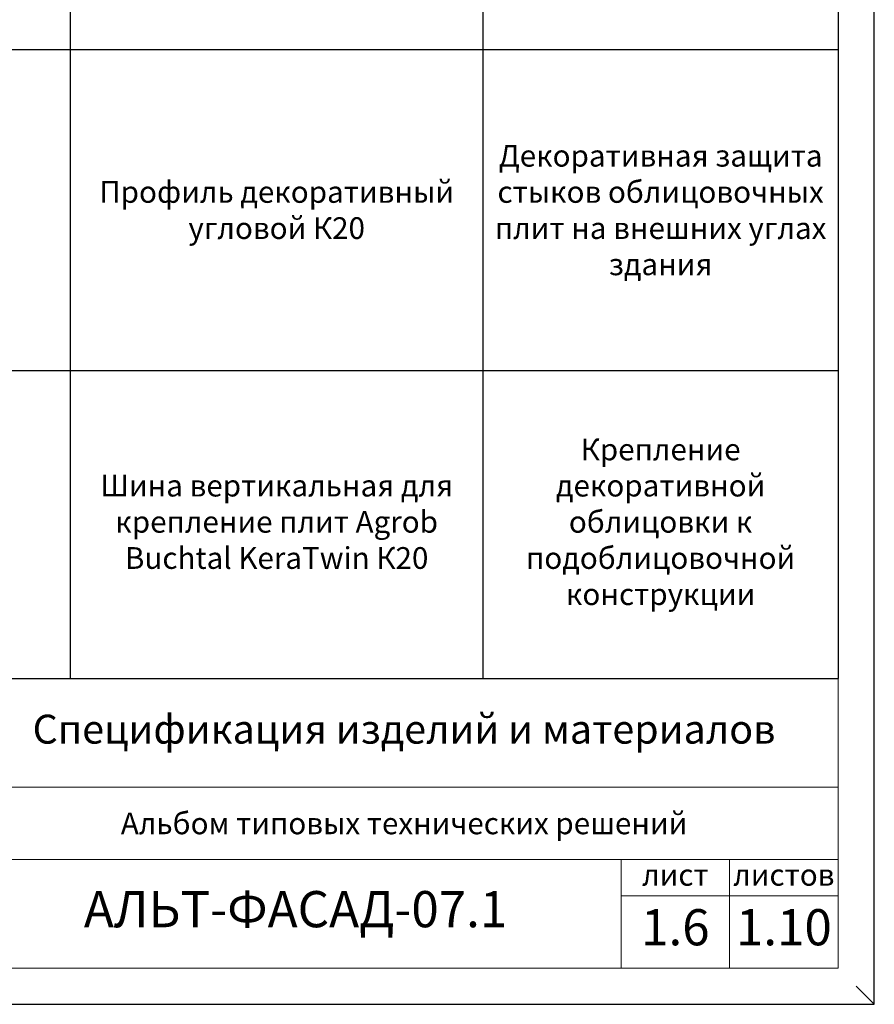
# Model space of a CAD drawing. Units: millimetres. Extents: x 46047 to 105759, y 10995 to 28056.
# Drawn here: x 48650 to 48768, y 14497 to 14633 of the extents above; entities that cross this region are included whole.
import ezdxf

# ---------------------------------------------------------------- set-up
doc = ezdxf.new("R2010")
doc.units = ezdxf.units.MM
doc.layers.add('1 граница листа', color=7, linetype='Continuous', lineweight=30)
doc.layers.add('2 рамка+штамп', color=7, linetype='Continuous', lineweight=30)
doc.layers.add('3 текст', color=7, linetype='Continuous')
doc.layers.add('не печать', color=1, linetype='Continuous', plot=False)
doc.styles.add('альтернатива', font='isocpeur.ttf')

# ---------------------------------------------------------------- blocks, each defined once
blk = doc.blocks.new('A4')
at = {"layer": '1 граница листа'}
for p, q in [((210, 0), (210, 297)), ((0, 0), (210, 0))]:
    blk.add_line(p, q, dxfattribs=at)
blk = doc.blocks.new('*T615')
at = {"color": 0, "linetype": 'ByBlock', "lineweight": 30, "transparency": 16777216}
for p, q in [((0, 0), (185, 0)), ((0, 0), (0, -247)), ((14.61, 0), (14.61, -247)), ((78.86, 0), (78.86, -247)), ((135.91, 0), (135.91, -247)), ((0, -27.44), (185, -27.44)), ((0, -71.65), (185, -71.65)), ((0, -115.85), (185, -115.85)), ((0, -160.06), (185, -160.06)), ((0, -204.44), (185, -204.44)), ((0, -247), (185, -247))]:
    blk.add_line(p, q, dxfattribs=at)
at = {"color": 0, "linetype": 'ByBlock', "lineweight": 30}
blk.add_line((185, 0), (185, -247), dxfattribs=at)
at = {"color": 0, "lineweight": 15, "transparency": 16777216, "attachment_point": 5, "style": 'альтернатива'}
for s, insert, char_height, width in [('№ п/п', (7.3, -13.72), 5, 11.6068), ('Общий вид', (46.73, -13.72), 5, 61.2496), ('Наименование', (107.39, -13.72), 5, 54.0585), ('Назначение', (160.46, -13.72), 5, 46.0851), ('Крепление элементов подоблицовочной конструкции на внешнем углу', (160.46, -49.55), 3, 46.0851), ('26', (7.3, -49.55), 3, 11.6068), ('Пластина угловая ', (107.39, -49.55), 3, 54.0585), ('Крепление элементов подоблицовочной конструкции на внешнем углу', (160.46, -93.75), 3, 46.0851), ('Профиль П-образый ПО 100х20х2 мм', (107.39, -93.75), 3, 54.0585), ('27', (7.3, -93.75), 3, 11.6068), ('28', (7.3, -137.95), 3, 11.6068)]:
    blk.add_mtext(s, dxfattribs=dict(at, insert=insert, char_height=char_height, width=width))
at = {"color": 0, "lineweight": 15, "char_height": 3, "attachment_point": 5, "style": 'альтернатива'}
for s, insert, width in [('{\\C256;Декоративная защита стыков облицовочных плит на вертикальных швах}', (160.46, -137.95), 46.0851), ('{\\C256;Профиль декоративный вертикальный К20 }', (107.39, -137.95), 54.0585), ('{\\C256;Декоративная защита стыков облицовочных плит на внешних углах здания}', (160.46, -182.25), 46.0851), ('{\\C256;Профиль декоративный угловой К20 }', (107.39, -182.25), 54.0585), ('29', (7.3, -182.25), 11.6068), ('Крепление декоративной облицовки к подоблицовочной конструкции', (160.46, -225.72), 46.0851), ('Шина вертикальная для крепление плит Agrob Buchtal KeraTwin К20', (107.39, -225.72), 54.0585), ('30', (7.3, -225.72), 11.6068)]:
    blk.add_mtext(s, dxfattribs=dict(at, insert=insert, width=width))

msp = doc.modelspace()

# ---------------------------------------------------------------- linework, layer by layer
at = {"layer": '2 рамка+штамп', "lineweight": 15}
for p, q in [((48763.16931, 14788.9944), (48763.16931, 14501.9944)), ((48578.16931, 14541.9944), (48763.16931, 14541.9944)), ((48643.16931, 14526.9944), (48763.16931, 14526.9944)), ((48643.16931, 14516.9944), (48763.16931, 14516.9944)), ((48733.16931, 14501.9944), (48733.16931, 14516.9944)), ((48748.16931, 14501.9944), (48748.16931, 14516.9944)), ((48733.16931, 14511.9944), (48763.16931, 14511.9944)), ((48578.16931, 14501.9944), (48763.16931, 14501.9944))]:
    msp.add_line(p, q, dxfattribs=at)
at = {"layer": 'не печать'}
msp.add_line((48768.16931, 14496.9944), (48765.66931, 14499.4944), dxfattribs=at)

# ---------------------------------------------------------------- block references
at = {"lineweight": 15}
msp.add_blockref('A4', (48558.16931, 14496.9944), dxfattribs=at)
msp.add_blockref('*T615', (48578.1693, 14788.9944))

# ---------------------------------------------------------------- texts
at = {"layer": '3 текст', "lineweight": 15, "attachment_point": 5, "style": 'альтернатива'}
for s, insert, char_height, width in [('Спецификация изделий и материалов', (48703.16931, 14534.4944), 4, 120), ('{\\C256;Альбом типовых технических решений}', (48703.16931, 14521.9944), 3, 120), ('лист', (48740.66931, 14514.4944), 3, 15), ('листов', (48755.66931, 14514.4944), 3, 15), ('АЛЬТ-ФАСАД-07.1', (48688.16931, 14509.4944), 5, 90), ('1.6', (48740.66931, 14506.9944), 5, 15), ('1.10', (48755.66931, 14506.9944), 5, 15)]:
    msp.add_mtext(s, dxfattribs=dict(at, insert=insert, char_height=char_height, width=width))

doc.saveas('drawing.dxf')
